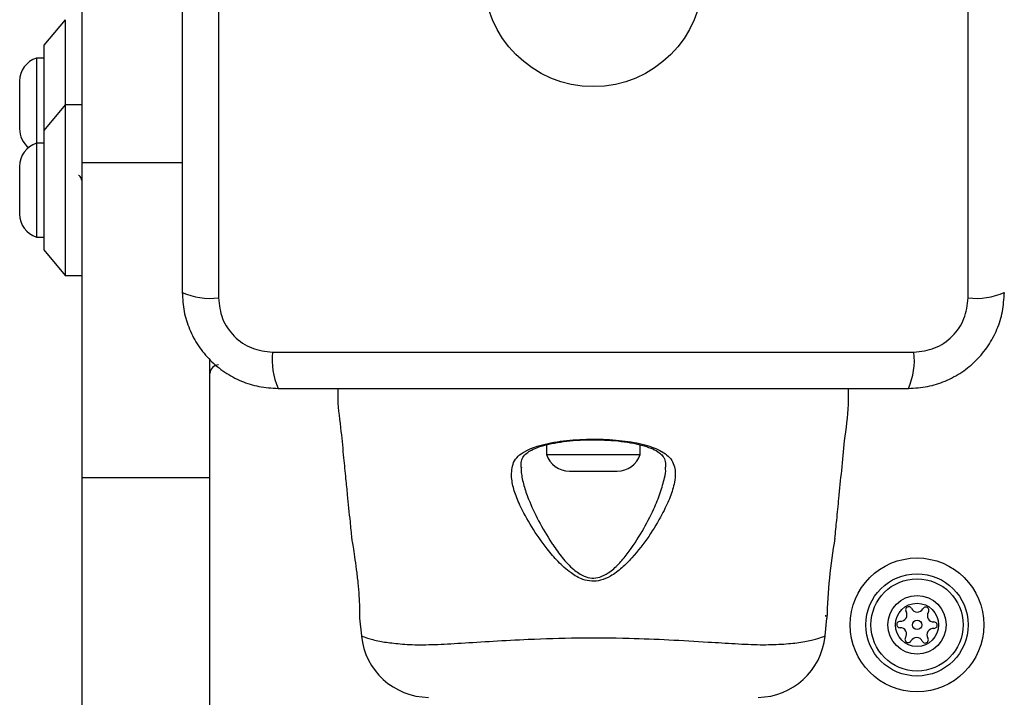
# Model space of a CAD drawing. Units: millimetres. Extents: x 4500 to 19880, y 334 to 25081.
# Drawn here: x 7888 to 8003, y 17266 to 17345 of the extents above; entities that cross this region are included whole.
import ezdxf

# ---------------------------------------------------------------- set-up
doc = ezdxf.new("R2010")
doc.units = ezdxf.units.MM

msp = doc.modelspace()

# ---------------------------------------------------------------- linework, layer by layer
at = {"linetype": 'Continuous', "lineweight": 25}
for p, q in [((7911.17, 17387.85), (7911.17, 17312.56)), ((7999.17, 17312.56), (7999.17, 17387.85)), ((7895.17, 17328.46), (7895.17, 17350.2)), ((7893.17, 17345.2), (7890.67, 17342.2)), ((7893.17, 17345.2), (7893.17, 17335.2)), ((7890.67, 17342.2), (7890.67, 17332.2)), ((7890.67, 17340.7), (7889.8, 17340.7)), ((7889.8, 17340.7), (7889.8, 17330.7)), ((7887.83, 17338), (7887.83, 17332.4)), ((7893.17, 17335.2), (7890.67, 17332.2)), ((7895.17, 17335.2), (7893.17, 17335.2)), ((7893.17, 17335.2), (7893.17, 17315.2)), ((7890.67, 17332.2), (7890.67, 17318.2)), ((7890.67, 17330.7), (7889.8, 17330.7)), ((7889.8, 17330.7), (7889.8, 17325.2)), ((7895.17, 17291.49), (7895.17, 17328.46)), ((7895.17, 17328.46), (7906.92, 17328.46)), ((7887.83, 17328), (7887.83, 17325.2)), ((7887.83, 17325.2), (7887.83, 17322.4)), ((7889.8, 17325.2), (7889.8, 17319.7)), ((7889.8, 17319.7), (7890.67, 17319.7)), ((7890.67, 17318.2), (7893.17, 17315.2)), ((7893.17, 17315.2), (7895.17, 17315.2)), ((7917.52, 17306.2), (7992.81, 17306.2)), ((7910.17, 17291.49), (7910.17, 17305.3)), ((7949.67, 17295.32), (7949.67, 17294.2)), ((7960.67, 17294.2), (7960.67, 17295.33)), ((7949.67, 17294.2), (7955.51, 17294.2)), ((7955.51, 17294.2), (7960.67, 17294.2)), ((7895.17, 17291.49), (7910.17, 17291.49)), ((7895.17, 17200.2), (7895.17, 17291.49)), ((7910.17, 17200.2), (7910.17, 17291.49)), ((7952.37, 17292.24), (7955.34, 17292.24)), ((7955.34, 17292.24), (7957.97, 17292.24)), ((7927.74, 17274.98), (7927.95, 17272.91)), ((7982.39, 17272.91), (7982.59, 17274.98)), ((7982.42, 17275.33), (7982.42, 17275.2)), ((7982.35, 17272.89), (7982.39, 17272.91))]:
    msp.add_line(p, q, dxfattribs=at)
for centre, radius in [((7955.17, 17350.2), 12.85), ((7993.17, 17274.2), 7.85), ((7993.17, 17274.2), 6), ((7993.17, 17274.2), 5.41), ((7993.17, 17274.2), 3.43), ((7993.17, 17274.2), 2.54), ((7993.17, 17274.2), 0.55)]:
    msp.add_circle(centre, radius, dxfattribs=at)
for centre, radius, start, end in [((7890.67, 17338), 2.84, 107.9848, 180), ((7890.67, 17332.4), 2.84, 180, 230.8052), ((7890.67, 17328), 2.84, 107.9848, 180), ((7890.67, 17322.4), 2.84, 180, 252.0152), ((7910.23, 17320.78), 8.27, 246.3529, 276.4609), ((8000.1, 17320.78), 8.27, 263.5391, 293.6471), ((7925.74, 17305.27), 8.27, 173.5391, 203.6471), ((7984.59, 17305.27), 8.27, 336.3529, 6.4609), ((7911.17, 17303.7), 1, 90, 180), ((7952.37, 17295.08), 2.84, 197.9848, 270), ((7957.97, 17295.08), 2.84, 270, 342.0152), ((8043.99, 17273.56), 61.42, 169.8736, 178.6687), ((7992.2, 17275.96), 0.375, 26.1231, 211.591), ((7993.21, 17276.45), 0.75, 206.1231, 331.591), ((7994.2, 17275.92), 0.375, 326.1231, 151.591), ((7991.24, 17275.37), 0.75, 266.1231, 31.591), ((7995.13, 17275.29), 0.75, 146.1231, 271.591), ((7991.17, 17274.24), 0.375, 86.1231, 271.591), ((7991.2, 17273.12), 0.75, 326.1231, 91.591), ((7995.09, 17273.04), 0.75, 86.1231, 211.591), ((7995.17, 17274.17), 0.375, 266.1231, 91.591), ((7935.91, 17273.7), 8, 185.8202, 269.4431), ((7974.42, 17273.7), 8, 270.6186, 354.1692), ((7992.13, 17272.49), 0.375, 146.1231, 331.591), ((7993.12, 17271.96), 0.75, 26.1231, 151.591), ((7994.13, 17272.45), 0.375, 206.1231, 31.591)]:
    msp.add_arc(centre, radius, start, end, dxfattribs=at)
for points, knots in [([(7906.92, 17387.2), (7906.92, 17381.06), (7906.92, 17368.76), (7906.92, 17350.2), (7906.92, 17331.65), (7906.92, 17319.35), (7906.92, 17313.2)], [0, 0, 0, 0, 0.249998, 0.5, 0.749998, 1, 1, 1, 1]), ([(7895.17, 17326.26), (7895.13, 17326.37), (7895.02, 17326.68), (7894.88, 17326.93), (7894.77, 17326.92), (7894.73, 17326.92)], [0, 0, 0, 0, 0.281713, 0.724752, 1, 1, 1, 1]), ([(7906.92, 17313.2), (7906.96, 17312.45), (7907.05, 17310.98), (7907.72, 17308.86), (7908.75, 17306.91), (7910.16, 17305.2), (7911.87, 17303.79), (7913.81, 17302.76), (7915.94, 17302.08), (7917.41, 17302), (7918.17, 17301.95)], [0, 0, 0, 0, 0.127824, 0.250004, 0.375728, 0.499754, 0.62375, 0.749431, 0.871885, 1, 1, 1, 1]), ([(7992.17, 17301.95), (7992.92, 17302), (7994.39, 17302.08), (7996.51, 17302.76), (7998.46, 17303.79), (8000.17, 17305.2), (8001.58, 17306.91), (8002.61, 17308.85), (8003.29, 17310.98), (8003.37, 17312.45), (8003.42, 17313.2)], [0, 0, 0, 0, 0.127824, 0.250004, 0.375728, 0.499754, 0.62375, 0.749431, 0.871885, 1, 1, 1, 1]), ([(7911.17, 17312.56), (7911.26, 17311.73), (7911.45, 17310.07), (7912.92, 17307.96), (7915.03, 17306.49), (7916.69, 17306.3), (7917.52, 17306.2)], [0, 0, 0, 0, 0.250029, 0.499755, 0.749405, 1, 1, 1, 1]), ([(7992.81, 17306.2), (7993.64, 17306.3), (7995.3, 17306.49), (7997.41, 17307.96), (7998.88, 17310.07), (7999.07, 17311.73), (7999.17, 17312.56)], [0, 0, 0, 0, 0.250029, 0.499755, 0.749405, 1, 1, 1, 1]), ([(7918.17, 17301.95), (7924.31, 17301.95), (7936.61, 17301.95), (7955.17, 17301.95), (7973.73, 17301.95), (7986.02, 17301.95), (7992.17, 17301.95)], [0, 0, 0, 0, 0.249998, 0.5, 0.749998, 1, 1, 1, 1]), ([(7925.17, 17301.95), (7925.17, 17301.54), (7925.15, 17299.84), (7925.56, 17297.13), (7925.83, 17294.01), (7926.08, 17291.53), (7926.33, 17289.04), (7926.57, 17286.7), (7926.74, 17285.01), (7926.8, 17284.36)], [0, 0, 0, 0, 0.071202, 0.28714, 0.46404, 0.601863, 0.710459, 0.889141, 1, 1, 1, 1]), ([(7983.53, 17284.36), (7983.6, 17285.07), (7983.76, 17286.63), (7984.02, 17289.28), (7984.34, 17292.39), (7984.66, 17296.06), (7985.16, 17299.26), (7985.14, 17301.32), (7985.14, 17301.95)], [0, 0, 0, 0, 0.12172, 0.265394, 0.452848, 0.6514, 0.891958, 1, 1, 1, 1]), ([(7946.69, 17292.71), (7946.69, 17292.89), (7946.68, 17293.35), (7946.88, 17293.85), (7947.25, 17294.31), (7947.89, 17294.72), (7948.78, 17295.09), (7949.92, 17295.42), (7951.29, 17295.67), (7952.81, 17295.84), (7954.11, 17295.92), (7954.89, 17295.91), (7955.12, 17295.91)], [0, 0, 0, 0, 0.072959, 0.193103, 0.319815, 0.415198, 0.51601, 0.623555, 0.732964, 0.84236, 0.952803, 1, 1, 1, 1]), ([(7947.16, 17294.56), (7947.16, 17294.56), (7947.2, 17294.58), (7947.83, 17294.93), (7949.4, 17295.48), (7952.34, 17295.92), (7955.54, 17296.04), (7958.63, 17295.86), (7961.3, 17295.38), (7962.64, 17294.86), (7963.17, 17294.56), (7963.17, 17294.56)], [0, 0, 0, 0, 0.000003, 0.011293, 0.184084, 0.355098, 0.519792, 0.68186, 0.843567, 0.999997, 1, 1, 1, 1]), ([(7955.12, 17295.91), (7955.44, 17295.91), (7956.3, 17295.91), (7957.68, 17295.83), (7959.2, 17295.65), (7960.56, 17295.38), (7961.7, 17295.04), (7962.59, 17294.65), (7963.14, 17294.25), (7963.48, 17293.8), (7963.66, 17293.33), (7963.65, 17292.86), (7963.64, 17292.7)], [0, 0, 0, 0, 0.0629727, 0.1725177, 0.2821413, 0.3907496, 0.4982249, 0.6046533, 0.7074104, 0.8060331, 0.9320897, 1, 1, 1, 1]), ([(7945.56, 17291.49), (7945.58, 17292.11), (7945.61, 17293.38), (7946.53, 17294.22), (7947.16, 17294.56), (7947.16, 17294.56)], [0, 0, 0, 0, 0.487495, 0.999991, 1, 1, 1, 1]), ([(7963.17, 17294.56), (7963.17, 17294.56), (7963.19, 17294.55), (7963.79, 17294.22), (7964.63, 17293.41), (7964.86, 17292.01), (7964.64, 17290.52), (7964.15, 17289.01), (7963.16, 17286.96), (7961.74, 17284.58), (7960.1, 17282.45), (7958.56, 17280.87), (7957.34, 17279.94), (7956.11, 17279.39), (7954.98, 17279.27), (7953.75, 17279.54), (7952.39, 17280.34), (7951, 17281.6), (7949.45, 17283.45), (7947.87, 17285.71), (7946.62, 17288.03), (7945.82, 17289.97), (7945.65, 17290.98), (7945.56, 17291.49)], [0, 0, 0, 0, 0.000001, 0.003131, 0.07426, 0.145051, 0.181008, 0.238452, 0.295992, 0.373839, 0.451659, 0.490245, 0.528629, 0.556662, 0.580274, 0.603838, 0.640117, 0.686716, 0.733499, 0.812074, 0.890569, 0.945334, 1, 1, 1, 1]), ([(7946.74, 17292.7), (7946.71, 17292.57), (7946.67, 17292.38), (7946.76, 17291.67), (7946.97, 17290.59), (7947.64, 17288.7), (7948.69, 17286.42), (7949.75, 17284.62), (7950.71, 17283.17), (7951.49, 17282.07), (7952.7, 17280.77), (7953.9, 17279.93), (7955, 17279.64), (7956.01, 17279.77), (7957.1, 17280.35), (7958.17, 17281.31), (7959.51, 17282.96), (7960.96, 17285.16), (7962.2, 17287.6), (7963.09, 17289.72), (7963.49, 17291.26), (7963.71, 17292.26), (7963.64, 17292.62), (7963.63, 17292.69)], [0, 0, 0, 0, 0.018875, 0.027234, 0.086025, 0.144896, 0.231993, 0.319162, 0.326631, 0.379651, 0.432445, 0.471721, 0.496334, 0.520846, 0.550747, 0.593707, 0.636928, 0.726754, 0.816617, 0.883067, 0.949417, 0.990555, 1, 1, 1, 1]), ([(7926.8, 17284.36), (7926.8, 17284.36), (7926.8, 17284.35), (7926.83, 17284.17), (7926.95, 17283.4), (7927.14, 17282.21), (7927.35, 17280.73), (7927.54, 17279.12), (7927.67, 17277.56), (7927.73, 17276.25), (7927.74, 17275.34), (7927.74, 17274.96), (7927.74, 17274.98), (7927.74, 17274.98)], [0, 0, 0, 0, 0.001552, 0.1075889, 0.213604, 0.3203702, 0.4282119, 0.5365545, 0.6442371, 0.7509404, 0.8576765, 0.9651334, 1, 1, 1, 1]), ([(7927.98, 17272.9), (7927.96, 17272.9), (7927.94, 17272.91), (7927.95, 17272.91), (7927.95, 17272.91)], [0, 0, 0, 0, 0.999616, 1, 1, 1, 1]), ([(7927.95, 17272.91), (7927.96, 17272.9), (7928.01, 17272.88), (7928.57, 17272.67), (7929.85, 17272.3), (7931.7, 17272.04), (7933.84, 17271.85), (7936.51, 17271.88), (7939.71, 17272.06), (7943.42, 17272.31), (7948, 17272.55), (7953.38, 17272.72), (7958.97, 17272.67), (7964.13, 17272.47), (7968.32, 17272.21), (7971.9, 17271.99), (7974.82, 17271.84), (7977.33, 17271.92), (7979.45, 17272.12), (7981.06, 17272.45), (7982.14, 17272.81), (7982.28, 17272.86), (7982.35, 17272.89)], [0, 0, 0, 0, 0.02973, 0.083687, 0.139108, 0.181244, 0.224341, 0.268113, 0.313199, 0.362438, 0.412931, 0.48142, 0.552212, 0.608161, 0.665622, 0.708758, 0.752919, 0.796693, 0.84167, 0.890604, 0.940938, 1, 1, 1, 1])]:
    msp.add_open_spline(points, degree=3, knots=knots, dxfattribs=at)

doc.saveas('drawing.dxf')
